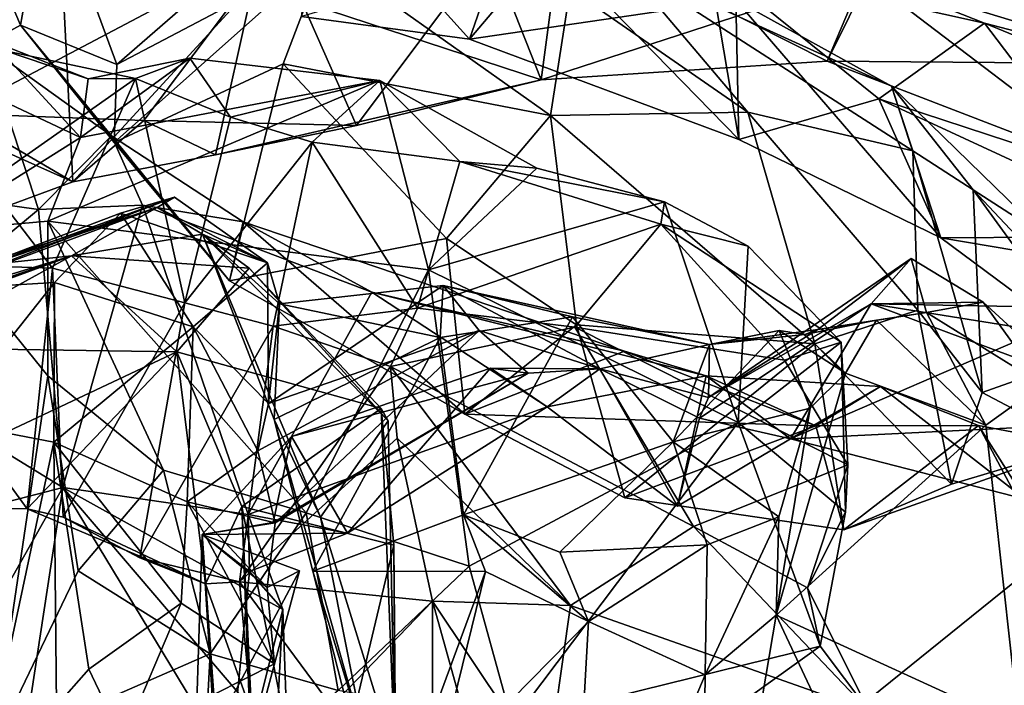
# Model space of a CAD drawing. Units: metres. Extents: x 18.8 to 32.3, y -5.2 to 8.3.
# Drawn here: x 26 to 26.7, y 7 to 7.5 of the extents above; entities that cross this region are included whole.
import ezdxf

# ---------------------------------------------------------------- set-up
doc = ezdxf.new("R2010")
doc.units = ezdxf.units.M

msp = doc.modelspace()

# ---------------------------------------------------------------- linework, layer by layer
at = {"layer": '1'}
for points in [[(25.57953, 8.03409, 7.91517), (25.5693, 6.11809, 7.93826), (27.30684, 7.51914, 7.92513)], [(26.3323, 7.44838, 6.41082), (26.20982, 7.46509, 6.32243), (26.22364, 7.56913, 6.41393)], [(26.3323, 7.44838, 6.41082), (26.22364, 7.56913, 6.41393), (26.36504, 7.54286, 6.49579)], [(26.00511, 7.45862, 5.90571), (25.9669, 7.54899, 6.08704), (26.02461, 7.56756, 6.15148)], [(26.00511, 7.45862, 5.90571), (26.02461, 7.56756, 6.15148), (26.07533, 7.4299, 6.10686)], [(26.07533, 7.4299, 6.10686), (26.02461, 7.56756, 6.15148), (26.1216, 7.47013, 6.22275)], [(25.97903, 7.44435, 5.84066), (25.9669, 7.54899, 6.08704), (26.00511, 7.45862, 5.90571)], [(26.3323, 7.44838, 6.41082), (26.36504, 7.54286, 6.49579), (26.52862, 7.37538, 6.44527)], [(26.52862, 7.37538, 6.44527), (26.36504, 7.54286, 6.49579), (26.50659, 7.50482, 6.53228)], [(25.89437, 7.41119, 6.37452), (26.03366, 7.5373, 6.413), (25.8914, 7.50903, 6.27108)], [(25.89437, 7.41119, 6.37452), (26.0433, 7.34454, 6.59339), (26.03366, 7.5373, 6.413)], [(26.0433, 7.34454, 6.59339), (26.17482, 7.48771, 6.58526), (26.03366, 7.5373, 6.413)], [(26.17482, 7.48771, 6.58526), (26.38449, 7.41881, 6.7219), (26.39932, 7.5302, 6.6124)], [(26.39932, 7.5302, 6.6124), (26.38449, 7.41881, 6.7219), (26.59302, 7.43236, 6.72852)], [(26.61934, 7.49505, 6.63608), (26.39932, 7.5302, 6.6124), (26.59302, 7.43236, 6.72852)], [(27.30684, 7.51914, 7.92513), (25.5693, 6.11809, 7.93826), (30.09973, 6.68413, 7.92141)], [(26.28339, 7.52139, 7.19554), (26.8168, 7.51329, 7.26811), (27.84496, 7.42764, 6.78317)], [(27.08118, 7.48459, 6.8414), (26.28339, 7.52139, 7.19554), (27.84496, 7.42764, 6.78317)], [(25.95803, 7.39424, 6.70321), (25.86902, 7.51324, 6.71894), (26.19175, 7.51766, 6.7339)], [(25.95803, 7.39424, 6.70321), (26.19175, 7.51766, 6.7339), (26.09516, 7.38914, 6.71033)], [(26.24994, 7.38557, 6.70989), (26.09516, 7.38914, 6.71033), (26.19175, 7.51766, 6.7339)], [(26.24994, 7.38557, 6.70989), (26.19175, 7.51766, 6.7339), (26.34669, 7.515, 6.7443)], [(26.39094, 7.51777, 6.31997), (26.20982, 7.46509, 6.32243), (26.3323, 7.44838, 6.41082)], [(26.38449, 7.41881, 6.7219), (26.24994, 7.38557, 6.70989), (26.34669, 7.515, 6.7443)], [(26.39094, 7.51777, 6.31997), (26.3323, 7.44838, 6.41082), (26.5264, 7.47717, 6.3551)], [(26.38449, 7.41881, 6.7219), (26.34669, 7.515, 6.7443), (26.62494, 7.49722, 6.76226)], [(26.07343, 7.3732, 5.94612), (26.07533, 7.4299, 6.10686), (26.2268, 7.50955, 6.02759)], [(26.07343, 7.3732, 5.94612), (26.2268, 7.50955, 6.02759), (26.19651, 7.43061, 5.91461)], [(26.07533, 7.4299, 6.10686), (26.1216, 7.47013, 6.22275), (26.2268, 7.50955, 6.02759)], [(26.19651, 7.43061, 5.91461), (26.2268, 7.50955, 6.02759), (26.39124, 7.39295, 5.89399)], [(26.2268, 7.50955, 6.02759), (26.40571, 7.48522, 6.03876), (26.39124, 7.39295, 5.89399)], [(26.53514, 7.39532, 5.99226), (26.40571, 7.48522, 6.03876), (26.44328, 7.50379, 6.13739)], [(26.44328, 7.50379, 6.13739), (26.5264, 7.47717, 6.3551), (26.63985, 7.41425, 6.31907)], [(26.53514, 7.39532, 5.99226), (26.44328, 7.50379, 6.13739), (26.65541, 7.36704, 6.14673)], [(26.65541, 7.36704, 6.14673), (26.44328, 7.50379, 6.13739), (26.63985, 7.41425, 6.31907)], [(26.52862, 7.37538, 6.44527), (26.50659, 7.50482, 6.53228), (26.63056, 7.40505, 6.50281)], [(26.50659, 7.50482, 6.53228), (26.61934, 7.49505, 6.63608), (26.70743, 7.46021, 6.54522)], [(26.63056, 7.40505, 6.50281), (26.50659, 7.50482, 6.53228), (26.70743, 7.46021, 6.54522)], [(26.38449, 7.41881, 6.7219), (26.62494, 7.49722, 6.76226), (26.59302, 7.43236, 6.72852)], [(26.59302, 7.43236, 6.72852), (26.62494, 7.49722, 6.76226), (27.17218, 7.42779, 6.76438)], [(26.62494, 7.49722, 6.76226), (27.42231, 7.44419, 6.7747), (27.17218, 7.42779, 6.76438)], [(27.42231, 7.44419, 6.7747), (26.62494, 7.49722, 6.76226), (27.08118, 7.48459, 6.8414)], [(26.61934, 7.49505, 6.63608), (26.59302, 7.43236, 6.72852), (26.81288, 7.34764, 6.72431)], [(26.70743, 7.46021, 6.54522), (26.61934, 7.49505, 6.63608), (26.89308, 7.41178, 6.59382)], [(26.61934, 7.49505, 6.63608), (26.81288, 7.34764, 6.72431), (26.89308, 7.41178, 6.59382)], [(26.17482, 7.48771, 6.58526), (26.0433, 7.34454, 6.59339), (26.14736, 7.36427, 6.63989)], [(26.17482, 7.48771, 6.58526), (26.14736, 7.36427, 6.63989), (26.38449, 7.41881, 6.7219)], [(26.39124, 7.39295, 5.89399), (26.40571, 7.48522, 6.03876), (26.53514, 7.39532, 5.99226)], [(26.5264, 7.47717, 6.3551), (26.3323, 7.44838, 6.41082), (26.52862, 7.37538, 6.44527)], [(26.5264, 7.47717, 6.3551), (26.52862, 7.37538, 6.44527), (26.67581, 7.30383, 6.41096)], [(26.5264, 7.47717, 6.3551), (26.67581, 7.30383, 6.41096), (26.63985, 7.41425, 6.31907)], [(25.97903, 7.44435, 5.84066), (26.00511, 7.45862, 5.90571), (26.07146, 7.37801, 5.72572)], [(26.00511, 7.45862, 5.90571), (26.15754, 7.27245, 5.82102), (26.07146, 7.37801, 5.72572)], [(26.00511, 7.45862, 5.90571), (26.07533, 7.4299, 6.10686), (26.07343, 7.3732, 5.94612)], [(26.15754, 7.27245, 5.82102), (26.00511, 7.45862, 5.90571), (26.07343, 7.3732, 5.94612)], [(26.63056, 7.40505, 6.50281), (26.70743, 7.46021, 6.54522), (26.7889, 7.35314, 6.5001)], [(26.70743, 7.46021, 6.54522), (26.89308, 7.41178, 6.59382), (26.97462, 7.35031, 6.47475)], [(26.7889, 7.35314, 6.5001), (26.70743, 7.46021, 6.54522), (26.97462, 7.35031, 6.47475)], [(25.98379, 7.44731, 3.62992), (26.04894, 7.37679, 3.66855), (25.90803, 7.44307, 3.59135)], [(25.98379, 7.44731, 3.62992), (25.9942, 7.43996, 3.795), (26.05454, 7.41954, 3.68138)], [(26.04894, 7.37679, 3.66855), (25.98379, 7.44731, 3.62992), (26.05454, 7.41954, 3.68138)], [(25.89534, 7.34174, 5.81633), (25.97903, 7.44435, 5.84066), (26.01838, 7.32441, 5.68716)], [(26.04894, 7.37679, 3.66855), (25.9398, 7.30841, 3.60696), (25.90803, 7.44307, 3.59135)], [(26.01838, 7.32441, 5.68716), (25.97903, 7.44435, 5.84066), (26.07146, 7.37801, 5.72572)], [(25.9942, 7.43996, 3.795), (25.98055, 7.34388, 4.02356), (26.08906, 7.41973, 3.86085)], [(26.05454, 7.41954, 3.68138), (25.9942, 7.43996, 3.795), (26.08906, 7.41973, 3.86085)], [(26.26707, 7.41838, 3.70174), (26.04894, 7.37679, 3.66855), (26.12859, 7.43469, 3.70587)], [(26.05454, 7.41954, 3.68138), (26.12859, 7.43469, 3.70587), (26.04894, 7.37679, 3.66855)], [(26.05454, 7.41954, 3.68138), (26.08906, 7.41973, 3.86085), (26.12859, 7.43469, 3.70587)], [(26.12859, 7.43469, 3.70587), (26.08906, 7.41973, 3.86085), (26.15808, 7.3917, 3.8573)], [(26.12859, 7.43469, 3.70587), (26.15808, 7.3917, 3.8573), (26.26707, 7.41838, 3.70174)], [(26.81288, 7.34764, 6.72431), (26.59302, 7.43236, 6.72852), (27.17218, 7.42779, 6.76438)], [(26.07343, 7.3732, 5.94612), (26.19651, 7.43061, 5.91461), (26.15754, 7.27245, 5.82102)], [(26.15754, 7.27245, 5.82102), (26.19651, 7.43061, 5.91461), (26.31565, 7.30322, 5.79882)], [(26.31565, 7.30322, 5.79882), (26.19651, 7.43061, 5.91461), (26.39124, 7.39295, 5.89399)], [(25.98055, 7.34388, 4.02356), (26.02848, 7.28174, 4.12213), (26.08906, 7.41973, 3.86085)], [(26.04894, 7.37679, 3.66855), (26.26707, 7.41838, 3.70174), (26.02508, 7.31591, 3.69575)], [(26.02508, 7.31591, 3.69575), (26.26707, 7.41838, 3.70174), (26.30236, 7.28045, 3.81328)], [(26.08906, 7.41973, 3.86085), (26.02848, 7.28174, 4.12213), (26.12488, 7.25648, 4.08607)], [(26.08906, 7.41973, 3.86085), (26.12488, 7.25648, 4.08607), (26.15808, 7.3917, 3.8573)], [(26.38449, 7.41881, 6.7219), (26.14736, 7.36427, 6.63989), (26.24994, 7.38557, 6.70989)], [(26.26707, 7.41838, 3.70174), (26.15808, 7.3917, 3.8573), (26.2177, 7.37356, 3.87328)], [(26.26707, 7.41838, 3.70174), (26.2177, 7.37356, 3.87328), (26.32532, 7.35945, 3.96404)], [(26.26707, 7.41838, 3.70174), (26.32532, 7.35945, 3.96404), (26.38148, 7.35443, 3.87719)], [(26.26707, 7.41838, 3.70174), (26.38148, 7.35443, 3.87719), (26.30236, 7.28045, 3.81328)], [(25.89437, 7.41119, 6.37452), (25.95176, 7.31092, 6.48721), (26.0433, 7.34454, 6.59339)], [(26.65541, 7.36704, 6.14673), (26.63985, 7.41425, 6.31907), (26.69922, 7.33865, 6.22379)], [(26.63985, 7.41425, 6.31907), (26.67581, 7.30383, 6.41096), (26.75262, 7.30423, 6.26009)], [(26.69922, 7.33865, 6.22379), (26.63985, 7.41425, 6.31907), (26.75262, 7.30423, 6.26009)], [(26.67581, 7.30383, 6.41096), (26.52862, 7.37538, 6.44527), (26.63056, 7.40505, 6.50281)], [(26.67581, 7.30383, 6.41096), (26.63056, 7.40505, 6.50281), (26.949, 7.25757, 6.384)], [(26.63056, 7.40505, 6.50281), (26.7889, 7.35314, 6.5001), (26.949, 7.25757, 6.384)], [(25.95176, 7.31092, 6.48721), (25.95803, 7.39424, 6.70321), (26.0433, 7.34454, 6.59339)], [(26.0433, 7.34454, 6.59339), (25.95803, 7.39424, 6.70321), (26.09516, 7.38914, 6.71033)], [(26.0433, 7.34454, 6.59339), (26.09516, 7.38914, 6.71033), (26.14736, 7.36427, 6.63989)], [(26.09516, 7.38914, 6.71033), (26.24994, 7.38557, 6.70989), (26.14736, 7.36427, 6.63989)], [(26.15808, 7.3917, 3.8573), (26.12488, 7.25648, 4.08607), (26.2177, 7.37356, 3.87328)], [(26.39124, 7.39295, 5.89399), (26.41037, 7.2403, 5.78643), (26.31565, 7.30322, 5.79882)], [(26.58385, 7.22645, 5.89472), (26.39124, 7.39295, 5.89399), (26.53514, 7.39532, 5.99226)], [(26.41037, 7.2403, 5.78643), (26.39124, 7.39295, 5.89399), (26.58385, 7.22645, 5.89472)], [(26.58385, 7.22645, 5.89472), (26.53514, 7.39532, 5.99226), (26.65903, 7.25116, 6.00361)], [(26.53514, 7.39532, 5.99226), (26.65541, 7.36704, 6.14673), (26.65903, 7.25116, 6.00361)], [(26.04894, 7.37679, 3.66855), (26.02508, 7.31591, 3.69575), (25.9398, 7.30841, 3.60696)], [(26.09417, 7.32752, 5.64343), (26.01838, 7.32441, 5.68716), (26.07146, 7.37801, 5.72572)], [(26.16738, 7.3155, 5.67873), (26.07146, 7.37801, 5.72572), (26.15754, 7.27245, 5.82102)], [(26.09417, 7.32752, 5.64343), (26.07146, 7.37801, 5.72572), (26.16738, 7.3155, 5.67873)], [(26.2177, 7.37356, 3.87328), (26.12488, 7.25648, 4.08607), (26.18921, 7.23936, 4.10859)], [(26.2177, 7.37356, 3.87328), (26.18921, 7.23936, 4.10859), (26.2945, 7.25245, 4.1438)], [(26.32532, 7.35945, 3.96404), (26.2177, 7.37356, 3.87328), (26.2945, 7.25245, 4.1438)], [(26.70593, 7.19108, 6.09896), (26.65541, 7.36704, 6.14673), (26.69922, 7.33865, 6.22379)], [(26.70593, 7.19108, 6.09896), (26.65903, 7.25116, 6.00361), (26.65541, 7.36704, 6.14673)], [(26.32532, 7.35945, 3.96404), (26.2945, 7.25245, 4.1438), (26.47162, 7.31384, 4.02208)], [(26.4744, 7.33005, 3.90952), (26.30236, 7.28045, 3.81328), (26.38148, 7.35443, 3.87719)], [(26.38148, 7.35443, 3.87719), (26.32532, 7.35945, 3.96404), (26.4744, 7.33005, 3.90952)], [(26.4744, 7.33005, 3.90952), (26.32532, 7.35945, 3.96404), (26.47162, 7.31384, 4.02208)], [(25.98055, 7.34388, 4.02356), (25.8787, 7.28661, 4.02159), (26.02848, 7.28174, 4.12213)], [(25.88543, 7.21431, 5.76774), (25.89534, 7.34174, 5.81633), (26.01838, 7.32441, 5.68716)], [(26.11728, 7.33344, 4.98154), (25.93049, 7.26165, 4.88749), (25.92899, 7.26507, 5.01045)], [(25.92899, 7.26507, 5.01045), (26.07802, 7.32163, 5.05518), (26.11728, 7.33344, 4.98154)], [(26.10482, 7.32578, 4.79959), (25.93049, 7.26165, 4.88749), (26.11728, 7.33344, 4.98154)], [(26.11728, 7.33344, 4.98154), (26.07802, 7.32163, 5.05518), (26.18523, 7.28547, 4.99677)], [(26.10482, 7.32578, 4.79959), (26.11728, 7.33344, 4.98154), (26.18523, 7.28547, 4.99677)], [(26.70593, 7.19108, 6.09896), (26.69922, 7.33865, 6.22379), (26.78589, 7.21961, 6.09398)], [(26.82586, 7.20415, 6.13969), (26.69922, 7.33865, 6.22379), (26.75262, 7.30423, 6.26009)], [(26.78589, 7.21961, 6.09398), (26.69922, 7.33865, 6.22379), (26.82586, 7.20415, 6.13969)], [(25.88543, 7.21431, 5.76774), (26.01838, 7.32441, 5.68716), (26.03615, 7.12197, 5.6215)], [(25.94142, 7.27314, 4.81077), (25.93049, 7.26165, 4.88749), (26.10482, 7.32578, 4.79959)], [(25.98276, 7.28433, 4.76874), (25.94142, 7.27314, 4.81077), (26.10482, 7.32578, 4.79959)], [(26.04228, 7.29075, 4.57958), (25.98276, 7.28433, 4.76874), (26.10482, 7.32578, 4.79959)], [(26.03615, 7.12197, 5.6215), (26.01838, 7.32441, 5.68716), (26.09417, 7.32752, 5.64343)], [(26.03615, 7.12197, 5.6215), (26.09417, 7.32752, 5.64343), (26.17108, 7.10235, 5.53195)], [(26.04228, 7.29075, 4.57958), (26.10482, 7.32578, 4.79959), (26.13785, 7.30653, 4.77698)], [(26.17108, 7.10235, 5.53195), (26.09417, 7.32752, 5.64343), (26.26115, 7.26423, 5.56585)], [(26.09417, 7.32752, 5.64343), (26.16738, 7.3155, 5.67873), (26.26115, 7.26423, 5.56585)], [(26.10482, 7.32578, 4.79959), (26.18523, 7.28547, 4.99677), (26.13785, 7.30653, 4.77698)], [(26.4744, 7.33005, 3.90952), (26.52819, 7.16928, 3.94087), (26.30236, 7.28045, 3.81328)], [(26.4744, 7.33005, 3.90952), (26.47162, 7.31384, 4.02208), (26.53527, 7.29766, 3.94758)], [(26.53527, 7.29766, 3.94758), (26.52819, 7.16928, 3.94087), (26.4744, 7.33005, 3.90952)], [(25.92899, 7.26507, 5.01045), (26.03003, 7.27124, 5.1159), (26.07802, 7.32163, 5.05518)], [(26.13091, 7.23895, 5.13435), (26.07802, 7.32163, 5.05518), (26.03003, 7.27124, 5.1159)], [(26.07802, 7.32163, 5.05518), (26.13091, 7.23895, 5.13435), (26.18523, 7.28547, 4.99677)], [(25.9398, 7.30841, 3.60696), (26.02508, 7.31591, 3.69575), (26.02516, 7.20321, 3.77011)], [(26.10938, 7.13457, 3.78779), (26.02516, 7.20321, 3.77011), (26.02508, 7.31591, 3.69575)], [(26.10938, 7.13457, 3.78779), (26.02508, 7.31591, 3.69575), (26.21324, 7.10359, 3.81798)], [(26.21324, 7.10359, 3.81798), (26.02508, 7.31591, 3.69575), (26.30236, 7.28045, 3.81328)], [(26.16738, 7.3155, 5.67873), (26.15754, 7.27245, 5.82102), (26.32903, 7.17546, 5.74924)], [(26.26115, 7.26423, 5.56585), (26.16738, 7.3155, 5.67873), (26.44529, 7.22112, 5.60785)], [(26.44529, 7.22112, 5.60785), (26.16738, 7.3155, 5.67873), (26.32903, 7.17546, 5.74924)], [(26.2945, 7.25245, 4.1438), (26.40903, 7.23878, 4.13087), (26.47162, 7.31384, 4.02208)], [(26.47162, 7.31384, 4.02208), (26.40903, 7.23878, 4.13087), (26.56176, 7.21474, 4.09682)], [(26.60322, 7.22785, 4.00235), (26.47162, 7.31384, 4.02208), (26.56176, 7.21474, 4.09682)], [(26.53527, 7.29766, 3.94758), (26.47162, 7.31384, 4.02208), (26.60322, 7.22785, 4.00235)], [(25.98467, 6.93146, 3.91145), (25.9398, 7.30841, 3.60696), (26.02516, 7.20321, 3.77011)], [(26.17186, 7.2817, 4.66628), (26.04228, 7.29075, 4.57958), (26.13785, 7.30653, 4.77698)], [(26.18994, 7.17156, 4.86603), (26.13785, 7.30653, 4.77698), (26.19383, 7.25564, 4.9243)], [(26.13785, 7.30653, 4.77698), (26.18523, 7.28547, 4.99677), (26.19383, 7.25564, 4.9243)], [(26.17186, 7.2817, 4.66628), (26.13785, 7.30653, 4.77698), (26.273, 7.17042, 4.72761)], [(26.13785, 7.30653, 4.77698), (26.18994, 7.17156, 4.86603), (26.22375, 7.1004, 4.82426)], [(26.273, 7.17042, 4.72761), (26.13785, 7.30653, 4.77698), (26.22375, 7.1004, 4.82426)], [(26.32903, 7.17546, 5.74924), (26.15754, 7.27245, 5.82102), (26.31565, 7.30322, 5.79882)], [(26.41037, 7.2403, 5.78643), (26.32903, 7.17546, 5.74924), (26.31565, 7.30322, 5.79882)], [(26.75262, 7.30423, 6.26009), (26.67581, 7.30383, 6.41096), (26.81334, 7.20155, 6.30335)], [(26.81334, 7.20155, 6.30335), (26.67581, 7.30383, 6.41096), (26.949, 7.25757, 6.384)], [(26.52819, 7.16928, 3.94087), (26.53527, 7.29766, 3.94758), (26.60322, 7.22785, 4.00235)], [(25.90302, 7.23939, 4.57824), (25.96189, 7.26319, 4.65888), (26.04228, 7.29075, 4.57958)], [(25.94359, 7.26054, 4.58135), (25.90302, 7.23939, 4.57824), (26.04228, 7.29075, 4.57958)], [(25.92055, 7.2236, 4.40649), (25.94359, 7.26054, 4.58135), (26.04228, 7.29075, 4.57958)], [(25.92055, 7.2236, 4.40649), (26.04228, 7.29075, 4.57958), (26.11898, 7.22065, 4.49581)], [(26.04228, 7.29075, 4.57958), (25.96189, 7.26319, 4.65888), (25.98276, 7.28433, 4.76874)], [(26.11898, 7.22065, 4.49581), (26.04228, 7.29075, 4.57958), (26.17186, 7.2817, 4.66628)], [(26.50639, 7.18758, 5.17662), (26.62487, 7.25569, 5.25757), (26.65419, 7.28872, 5.15932)], [(26.65419, 7.28872, 5.15932), (26.58605, 7.23691, 5.07455), (26.50639, 7.18758, 5.17662)], [(26.66538, 7.24933, 5.04948), (26.58605, 7.23691, 5.07455), (26.65419, 7.28872, 5.15932)], [(26.65419, 7.28872, 5.15932), (26.62487, 7.25569, 5.25757), (26.70661, 7.25701, 5.16083)], [(26.65419, 7.28872, 5.15932), (26.70661, 7.25701, 5.16083), (26.66538, 7.24933, 5.04948)], [(25.8787, 7.28661, 4.02159), (25.88178, 7.10901, 4.22336), (26.01015, 7.10629, 4.28179)], [(25.8787, 7.28661, 4.02159), (26.01015, 7.10629, 4.28179), (26.02848, 7.28174, 4.12213)], [(26.02848, 7.28174, 4.12213), (26.01015, 7.10629, 4.28179), (26.03632, 7.10032, 4.27466)], [(26.02848, 7.28174, 4.12213), (26.03632, 7.10032, 4.27466), (26.12488, 7.25648, 4.08607)], [(26.11898, 7.22065, 4.49581), (26.17186, 7.2817, 4.66628), (26.26804, 7.17953, 4.65885)], [(26.13091, 7.23895, 5.13435), (26.18579, 7.18322, 5.05675), (26.18523, 7.28547, 4.99677)], [(26.17186, 7.2817, 4.66628), (26.273, 7.17042, 4.72761), (26.26804, 7.17953, 4.65885)], [(26.18523, 7.28547, 4.99677), (26.18579, 7.18322, 5.05675), (26.19383, 7.25564, 4.9243)], [(26.21324, 7.10359, 3.81798), (26.30236, 7.28045, 3.81328), (26.33199, 7.06454, 3.8803)], [(26.52819, 7.16928, 3.94087), (26.33199, 7.06454, 3.8803), (26.30236, 7.28045, 3.81328)], [(25.92899, 7.26507, 5.01045), (25.94986, 7.1703, 5.08931), (26.03003, 7.27124, 5.1159)], [(26.03003, 7.27124, 5.1159), (25.94986, 7.1703, 5.08931), (26.02949, 7.15503, 5.14369)], [(26.03003, 7.27124, 5.1159), (26.02949, 7.15503, 5.14369), (26.13091, 7.23895, 5.13435)], [(26.19383, 7.25564, 4.9243), (26.18579, 7.18322, 5.05675), (26.31322, 7.26904, 4.98993)], [(26.31322, 7.26904, 4.98993), (26.18579, 7.18322, 5.05675), (26.33938, 7.2362, 5.15541)], [(26.19383, 7.25564, 4.9243), (26.31322, 7.26904, 4.98993), (26.31097, 7.23122, 4.92994)], [(26.31097, 7.23122, 4.92994), (26.31322, 7.26904, 4.98993), (26.4073, 7.24632, 4.98785)], [(26.31322, 7.26904, 4.98993), (26.33938, 7.2362, 5.15541), (26.42725, 7.20828, 5.27911)], [(26.31322, 7.26904, 4.98993), (26.42725, 7.20828, 5.27911), (26.50727, 7.22597, 5.02481)], [(26.31322, 7.26904, 4.98993), (26.50727, 7.22597, 5.02481), (26.4073, 7.24632, 4.98785)], [(26.17108, 7.10235, 5.53195), (26.26115, 7.26423, 5.56585), (26.38885, 7.18074, 5.51818)], [(26.26115, 7.26423, 5.56585), (26.44529, 7.22112, 5.60785), (26.50468, 7.20338, 5.55511)], [(26.38885, 7.18074, 5.51818), (26.26115, 7.26423, 5.56585), (26.50468, 7.20338, 5.55511)], [(26.12488, 7.25648, 4.08607), (26.03632, 7.10032, 4.27466), (26.09215, 7.07081, 4.28421)], [(26.12488, 7.25648, 4.08607), (26.09215, 7.07081, 4.28421), (26.18921, 7.23936, 4.10859)], [(26.18994, 7.17156, 4.86603), (26.19383, 7.25564, 4.9243), (26.31097, 7.23122, 4.92994)], [(26.49984, 7.17252, 5.2498), (26.56624, 7.15748, 5.54025), (26.62487, 7.25569, 5.25757)], [(26.50639, 7.18758, 5.17662), (26.49984, 7.17252, 5.2498), (26.62487, 7.25569, 5.25757)], [(26.62487, 7.25569, 5.25757), (26.56624, 7.15748, 5.54025), (26.74806, 7.23592, 5.42877)], [(26.76477, 7.20349, 5.19512), (26.70661, 7.25701, 5.16083), (26.62487, 7.25569, 5.25757)], [(26.62487, 7.25569, 5.25757), (26.74806, 7.23592, 5.42877), (26.7557, 7.25332, 5.33605)], [(26.76477, 7.20349, 5.19512), (26.62487, 7.25569, 5.25757), (26.7557, 7.25332, 5.33605)], [(26.74983, 7.19685, 5.07499), (26.66538, 7.24933, 5.04948), (26.70661, 7.25701, 5.16083)], [(26.74983, 7.19685, 5.07499), (26.70661, 7.25701, 5.16083), (26.76477, 7.20349, 5.19512)], [(26.18921, 7.23936, 4.10859), (26.27488, 7.21017, 4.19321), (26.2945, 7.25245, 4.1438)], [(26.27488, 7.21017, 4.19321), (26.40903, 7.23878, 4.13087), (26.2945, 7.25245, 4.1438)], [(26.32801, 7.10197, 4.94584), (26.31097, 7.23122, 4.92994), (26.4073, 7.24632, 4.98785)], [(26.4073, 7.24632, 4.98785), (26.4806, 7.15521, 4.92547), (26.32801, 7.10197, 4.94584)], [(26.50727, 7.22597, 5.02481), (26.4806, 7.15521, 4.92547), (26.4073, 7.24632, 4.98785)], [(26.58385, 7.22645, 5.89472), (26.65903, 7.25116, 6.00361), (26.68347, 7.12435, 5.98136)], [(26.66538, 7.24933, 5.04948), (26.62891, 7.24387, 5.00735), (26.58605, 7.23691, 5.07455)], [(26.70853, 7.16725, 4.98517), (26.62891, 7.24387, 5.00735), (26.66538, 7.24933, 5.04948)], [(26.70593, 7.19108, 6.09896), (26.68347, 7.12435, 5.98136), (26.65903, 7.25116, 6.00361)], [(26.70853, 7.16725, 4.98517), (26.66538, 7.24933, 5.04948), (26.74983, 7.19685, 5.07499)], [(26.13091, 7.23895, 5.13435), (26.02949, 7.15503, 5.14369), (26.12651, 7.1116, 5.15952)], [(26.09215, 7.07081, 4.28421), (26.1648, 7.05326, 4.32798), (26.18921, 7.23936, 4.10859)], [(26.13091, 7.23895, 5.13435), (26.12651, 7.1116, 5.15952), (26.17814, 7.14852, 5.10717)], [(26.17814, 7.14852, 5.10717), (26.18579, 7.18322, 5.05675), (26.13091, 7.23895, 5.13435)], [(26.18921, 7.23936, 4.10859), (26.1648, 7.05326, 4.32798), (26.27488, 7.21017, 4.19321)], [(26.27488, 7.21017, 4.19321), (26.49545, 7.09342, 4.17048), (26.40903, 7.23878, 4.13087)], [(26.32903, 7.17546, 5.74924), (26.41037, 7.2403, 5.78643), (26.44551, 7.11434, 5.77049)], [(26.40903, 7.23878, 4.13087), (26.608, 7.13844, 4.13978), (26.56176, 7.21474, 4.09682)], [(26.608, 7.13844, 4.13978), (26.40903, 7.23878, 4.13087), (26.49545, 7.09342, 4.17048)], [(26.44551, 7.11434, 5.77049), (26.41037, 7.2403, 5.78643), (26.58385, 7.22645, 5.89472)], [(26.60632, 7.2052, 4.96786), (26.57668, 7.23333, 4.99574), (26.62891, 7.24387, 5.00735)], [(26.58605, 7.23691, 5.07455), (26.62891, 7.24387, 5.00735), (26.57668, 7.23333, 4.99574)], [(26.60632, 7.2052, 4.96786), (26.62891, 7.24387, 5.00735), (26.70853, 7.16725, 4.98517)], [(26.17814, 7.14852, 5.10717), (26.19075, 7.09628, 5.22179), (26.33938, 7.2362, 5.15541)], [(26.18579, 7.18322, 5.05675), (26.17814, 7.14852, 5.10717), (26.33938, 7.2362, 5.15541)], [(26.21817, 7.06102, 4.90785), (26.18994, 7.17156, 4.86603), (26.31097, 7.23122, 4.92994)], [(26.33938, 7.2362, 5.15541), (26.19075, 7.09628, 5.22179), (26.37512, 7.20509, 5.33205)], [(26.21817, 7.06102, 4.90785), (26.31097, 7.23122, 4.92994), (26.32801, 7.10197, 4.94584)], [(26.33938, 7.2362, 5.15541), (26.37512, 7.20509, 5.33205), (26.42725, 7.20828, 5.27911)], [(26.4806, 7.15521, 4.92547), (26.55806, 7.2363, 4.96501), (26.58048, 7.17969, 4.90318)], [(26.4806, 7.15521, 4.92547), (26.50727, 7.22597, 5.02481), (26.55806, 7.2363, 4.96501)], [(26.58605, 7.23691, 5.07455), (26.50727, 7.22597, 5.02481), (26.50639, 7.18758, 5.17662)], [(26.57668, 7.23333, 4.99574), (26.50727, 7.22597, 5.02481), (26.58605, 7.23691, 5.07455)], [(26.50727, 7.22597, 5.02481), (26.57668, 7.23333, 4.99574), (26.55806, 7.2363, 4.96501)], [(26.55806, 7.2363, 4.96501), (26.57668, 7.23333, 4.99574), (26.60632, 7.2052, 4.96786)], [(26.58048, 7.17969, 4.90318), (26.55806, 7.2363, 4.96501), (26.60632, 7.2052, 4.96786)], [(26.74806, 7.23592, 5.42877), (26.56624, 7.15748, 5.54025), (26.78743, 7.16824, 5.57097)], [(26.50727, 7.22597, 5.02481), (26.42725, 7.20828, 5.27911), (26.50639, 7.18758, 5.17662)], [(26.44551, 7.11434, 5.77049), (26.58385, 7.22645, 5.89472), (26.60515, 7.09103, 5.87897)], [(26.52819, 7.16928, 3.94087), (26.60322, 7.22785, 4.00235), (26.60638, 7.10392, 4.05558)], [(26.56176, 7.21474, 4.09682), (26.608, 7.13844, 4.13978), (26.60322, 7.22785, 4.00235)], [(26.60515, 7.09103, 5.87897), (26.58385, 7.22645, 5.89472), (26.68347, 7.12435, 5.98136)], [(26.608, 7.13844, 4.13978), (26.60638, 7.10392, 4.05558), (26.60322, 7.22785, 4.00235)], [(25.88178, 7.10901, 4.22336), (25.92055, 7.2236, 4.40649), (26.11898, 7.22065, 4.49581)], [(25.88178, 7.10901, 4.22336), (26.11898, 7.22065, 4.49581), (26.01015, 7.10629, 4.28179)], [(26.01015, 7.10629, 4.28179), (26.11898, 7.22065, 4.49581), (26.14001, 7.05188, 4.35499)], [(26.14001, 7.05188, 4.35499), (26.11898, 7.22065, 4.49581), (26.16638, 7.10803, 4.53914)], [(26.16638, 7.10803, 4.53914), (26.11898, 7.22065, 4.49581), (26.26804, 7.17953, 4.65885)], [(26.44529, 7.22112, 5.60785), (26.32903, 7.17546, 5.74924), (26.58455, 7.16696, 5.68937)], [(26.50468, 7.20338, 5.55511), (26.44529, 7.22112, 5.60785), (26.58455, 7.16696, 5.68937)], [(26.7785, 7.15284, 5.94472), (26.70593, 7.19108, 6.09896), (26.78589, 7.21961, 6.09398)], [(25.8962, 7.08568, 5.70725), (25.88543, 7.21431, 5.76774), (26.03615, 7.12197, 5.6215)], [(26.27488, 7.21017, 4.19321), (26.1648, 7.05326, 4.32798), (26.27952, 7.15778, 4.24846)], [(26.40601, 7.03609, 4.24742), (26.27488, 7.21017, 4.19321), (26.27952, 7.15778, 4.24846)], [(26.49545, 7.09342, 4.17048), (26.27488, 7.21017, 4.19321), (26.40601, 7.03609, 4.24742)], [(25.98467, 6.93146, 3.91145), (26.02516, 7.20321, 3.77011), (26.0473, 7.06119, 3.81853)], [(26.02516, 7.20321, 3.77011), (26.10938, 7.13457, 3.78779), (26.0473, 7.06119, 3.81853)], [(26.19075, 7.09628, 5.22179), (26.18917, 7.09645, 5.27383), (26.37512, 7.20509, 5.33205)], [(26.18917, 7.09645, 5.27383), (26.20263, 7.15908, 5.31831), (26.37512, 7.20509, 5.33205)], [(26.20263, 7.15908, 5.31831), (26.24342, 7.08857, 5.51052), (26.34762, 7.20878, 5.40154)], [(26.20263, 7.15908, 5.31831), (26.34762, 7.20878, 5.40154), (26.37512, 7.20509, 5.33205)], [(26.24342, 7.08857, 5.51052), (26.38885, 7.18074, 5.51818), (26.34762, 7.20878, 5.40154)], [(26.37512, 7.20509, 5.33205), (26.34762, 7.20878, 5.40154), (26.42725, 7.20828, 5.27911)], [(26.34762, 7.20878, 5.40154), (26.38885, 7.18074, 5.51818), (26.42725, 7.20828, 5.27911)], [(26.42725, 7.20828, 5.27911), (26.38885, 7.18074, 5.51818), (26.48392, 7.10826, 5.50242)], [(26.38885, 7.18074, 5.51818), (26.50468, 7.20338, 5.55511), (26.48392, 7.10826, 5.50242)], [(26.42725, 7.20828, 5.27911), (26.48392, 7.10826, 5.50242), (26.49984, 7.17252, 5.2498)], [(26.42725, 7.20828, 5.27911), (26.49984, 7.17252, 5.2498), (26.50639, 7.18758, 5.17662)], [(26.48392, 7.10826, 5.50242), (26.50468, 7.20338, 5.55511), (26.56624, 7.15748, 5.54025)], [(26.50468, 7.20338, 5.55511), (26.58455, 7.16696, 5.68937), (26.63175, 7.19548, 5.63602)], [(26.56624, 7.15748, 5.54025), (26.50468, 7.20338, 5.55511), (26.63175, 7.19548, 5.63602)], [(26.55581, 7.0289, 4.90392), (26.58048, 7.17969, 4.90318), (26.60632, 7.2052, 4.96786)], [(26.55581, 7.0289, 4.90392), (26.60632, 7.2052, 4.96786), (26.70853, 7.16725, 4.98517)], [(26.56624, 7.15748, 5.54025), (26.63175, 7.19548, 5.63602), (26.73721, 7.11343, 5.65313)], [(26.63175, 7.19548, 5.63602), (26.58455, 7.16696, 5.68937), (26.70308, 7.16714, 5.75341)], [(26.63175, 7.19548, 5.63602), (26.70308, 7.16714, 5.75341), (26.73721, 7.11343, 5.65313)], [(26.70853, 7.16725, 4.98517), (26.74983, 7.19685, 5.07499), (26.73275, 6.94779, 5.05711)], [(26.68347, 7.12435, 5.98136), (26.70593, 7.19108, 6.09896), (26.7785, 7.15284, 5.94472)], [(26.16638, 7.10803, 4.53914), (26.26804, 7.17953, 4.65885), (26.27726, 7.07986, 4.66923)], [(26.24342, 7.08857, 5.51052), (26.17108, 7.10235, 5.53195), (26.38885, 7.18074, 5.51818)], [(26.26804, 7.17953, 4.65885), (26.273, 7.17042, 4.72761), (26.27806, 6.92421, 4.73898)], [(26.26804, 7.17953, 4.65885), (26.27806, 6.92421, 4.73898), (26.27726, 7.07986, 4.66923)], [(26.32903, 7.17546, 5.74924), (26.44551, 7.11434, 5.77049), (26.58455, 7.16696, 5.68937)], [(26.58048, 7.17969, 4.90318), (26.55759, 7.10067, 4.88039), (26.4806, 7.15521, 4.92547)], [(26.55759, 7.10067, 4.88039), (26.58048, 7.17969, 4.90318), (26.55581, 7.0289, 4.90392)], [(25.94986, 7.1703, 5.08931), (25.98401, 6.94266, 5.09688), (26.02949, 7.15503, 5.14369)], [(26.2567, 6.93436, 4.84541), (26.22375, 7.1004, 4.82426), (26.18994, 7.17156, 4.86603)], [(26.2567, 6.93436, 4.84541), (26.18994, 7.17156, 4.86603), (26.21817, 7.06102, 4.90785)], [(26.27806, 6.92421, 4.73898), (26.273, 7.17042, 4.72761), (26.22375, 7.1004, 4.82426)], [(26.36341, 6.95102, 3.95701), (26.33199, 7.06454, 3.8803), (26.52819, 7.16928, 3.94087)], [(26.52819, 7.16928, 3.94087), (26.58785, 7.00629, 4.0616), (26.36341, 6.95102, 3.95701)], [(26.58455, 7.16696, 5.68937), (26.44551, 7.11434, 5.77049), (26.60515, 7.09103, 5.87897)], [(26.49984, 7.17252, 5.2498), (26.48392, 7.10826, 5.50242), (26.56624, 7.15748, 5.54025)], [(26.58785, 7.00629, 4.0616), (26.52819, 7.16928, 3.94087), (26.60638, 7.10392, 4.05558)], [(26.55581, 7.0289, 4.90392), (26.70853, 7.16725, 4.98517), (26.73275, 6.94779, 5.05711)], [(26.78743, 7.16824, 5.57097), (26.56624, 7.15748, 5.54025), (26.73721, 7.11343, 5.65313)], [(26.70308, 7.16714, 5.75341), (26.58455, 7.16696, 5.68937), (26.60515, 7.09103, 5.87897)], [(26.70308, 7.16714, 5.75341), (26.60515, 7.09103, 5.87897), (26.7785, 7.15284, 5.94472)], [(26.70308, 7.16714, 5.75341), (26.7785, 7.15284, 5.94472), (26.80172, 6.98178, 5.71188)], [(26.70308, 7.16714, 5.75341), (26.80172, 6.98178, 5.71188), (26.73721, 7.11343, 5.65313)], [(26.02949, 7.15503, 5.14369), (25.98401, 6.94266, 5.09688), (26.03131, 6.96289, 5.12658)], [(26.02949, 7.15503, 5.14369), (26.03131, 6.96289, 5.12658), (26.05492, 6.98966, 5.13857)], [(26.12223, 7.03761, 5.17185), (26.02949, 7.15503, 5.14369), (26.05492, 6.98966, 5.13857)], [(26.02949, 7.15503, 5.14369), (26.12223, 7.03761, 5.17185), (26.12651, 7.1116, 5.15952)], [(26.13762, 7.08763, 5.38079), (26.20263, 7.15908, 5.31831), (26.18917, 7.09645, 5.27383)], [(26.13762, 7.08763, 5.38079), (26.24342, 7.08857, 5.51052), (26.20263, 7.15908, 5.31831)], [(26.1648, 7.05326, 4.32798), (26.30532, 7.03917, 4.35688), (26.27952, 7.15778, 4.24846)], [(26.30532, 7.03917, 4.35688), (26.40601, 7.03609, 4.24742), (26.27952, 7.15778, 4.24846)], [(26.4806, 7.15521, 4.92547), (26.39814, 7.07477, 4.87239), (26.32801, 7.10197, 4.94584)], [(26.50542, 7.08024, 4.83229), (26.39814, 7.07477, 4.87239), (26.4806, 7.15521, 4.92547)], [(26.50542, 7.08024, 4.83229), (26.4806, 7.15521, 4.92547), (26.55759, 7.10067, 4.88039)], [(26.60515, 7.09103, 5.87897), (26.68347, 7.12435, 5.98136), (26.7785, 7.15284, 5.94472)], [(26.12651, 7.1116, 5.15952), (26.19075, 7.09628, 5.22179), (26.17814, 7.14852, 5.10717)], [(26.57871, 7.04893, 4.12894), (26.608, 7.13844, 4.13978), (26.49545, 7.09342, 4.17048)], [(26.608, 7.13844, 4.13978), (26.57871, 7.04893, 4.12894), (26.60638, 7.10392, 4.05558)], [(26.14336, 7.00089, 3.79382), (26.0473, 7.06119, 3.81853), (26.10938, 7.13457, 3.78779)], [(26.14336, 7.00089, 3.79382), (26.10938, 7.13457, 3.78779), (26.21324, 7.10359, 3.81798)], [(25.8962, 7.08568, 5.70725), (26.03615, 7.12197, 5.6215), (25.91342, 6.90522, 5.68195)], [(25.91342, 6.90522, 5.68195), (26.03615, 7.12197, 5.6215), (25.99686, 6.86589, 5.62812)], [(26.1878, 6.87127, 5.55881), (25.99686, 6.86589, 5.62812), (26.03615, 7.12197, 5.6215)], [(26.20001, 6.93016, 5.57454), (26.1878, 6.87127, 5.55881), (26.03615, 7.12197, 5.6215)], [(26.19636, 7.03299, 5.52569), (26.03615, 7.12197, 5.6215), (26.17108, 7.10235, 5.53195)], [(26.03615, 7.12197, 5.6215), (26.19636, 7.03299, 5.52569), (26.20001, 6.93016, 5.57454)], [(26.12223, 7.03761, 5.17185), (26.19021, 6.99343, 5.24561), (26.12651, 7.1116, 5.15952)], [(26.19075, 7.09628, 5.22179), (26.12651, 7.1116, 5.15952), (26.18482, 7.04905, 5.22763)], [(26.19021, 6.99343, 5.24561), (26.18482, 7.04905, 5.22763), (26.12651, 7.1116, 5.15952)], [(26.03632, 7.10032, 4.27466), (26.01015, 7.10629, 4.28179), (26.14001, 7.05188, 4.35499)], [(26.14001, 7.05188, 4.35499), (26.16638, 7.10803, 4.53914), (26.17355, 6.95828, 4.45995)], [(26.14336, 7.00089, 3.79382), (26.21324, 7.10359, 3.81798), (26.23668, 6.97396, 3.85943)], [(26.17355, 6.95828, 4.45995), (26.16638, 7.10803, 4.53914), (26.17513, 6.87642, 4.56302)], [(26.17513, 6.87642, 4.56302), (26.16638, 7.10803, 4.53914), (26.22013, 6.84025, 4.63637)], [(26.22013, 6.84025, 4.63637), (26.16638, 7.10803, 4.53914), (26.27726, 7.07986, 4.66923)], [(26.17212, 7.06064, 5.4844), (26.17108, 7.10235, 5.53195), (26.24342, 7.08857, 5.51052)], [(26.17108, 7.10235, 5.53195), (26.17212, 7.06064, 5.4844), (26.19636, 7.03299, 5.52569)], [(26.23668, 6.97396, 3.85943), (26.21324, 7.10359, 3.81798), (26.33199, 7.06454, 3.8803)], [(26.60638, 7.10392, 4.05558), (26.57871, 7.04893, 4.12894), (26.58785, 7.00629, 4.0616)], [(26.03632, 7.10032, 4.27466), (26.14001, 7.05188, 4.35499), (26.09215, 7.07081, 4.28421)], [(26.19075, 7.09628, 5.22179), (26.13762, 7.08763, 5.38079), (26.18917, 7.09645, 5.27383)], [(26.19075, 7.09628, 5.22179), (26.18482, 7.04905, 5.22763), (26.13762, 7.08763, 5.38079)], [(26.21817, 7.06102, 4.90785), (26.32801, 7.10197, 4.94584), (26.34389, 7.06082, 4.94484)], [(26.2567, 6.93436, 4.84541), (26.27806, 6.92421, 4.73898), (26.22375, 7.1004, 4.82426)], [(26.34389, 7.06082, 4.94484), (26.32801, 7.10197, 4.94584), (26.41915, 7.02432, 4.86662)], [(26.41915, 7.02432, 4.86662), (26.32801, 7.10197, 4.94584), (26.39814, 7.07477, 4.87239)], [(26.50407, 6.98538, 4.84437), (26.50542, 7.08024, 4.83229), (26.55759, 7.10067, 4.88039)], [(26.55581, 7.0289, 4.90392), (26.50407, 6.98538, 4.84437), (26.55759, 7.10067, 4.88039)], [(26.13762, 7.08763, 5.38079), (26.17212, 7.06064, 5.4844), (26.24342, 7.08857, 5.51052)], [(26.49545, 7.09342, 4.17048), (26.40601, 7.03609, 4.24742), (26.62316, 6.95921, 4.12495)], [(26.49545, 7.09342, 4.17048), (26.62316, 6.95921, 4.12495), (26.57871, 7.04893, 4.12894)], [(26.14771, 6.94773, 5.32504), (26.13038, 6.85944, 5.36448), (26.13762, 7.08763, 5.38079)], [(26.13762, 7.08763, 5.38079), (26.13038, 6.85944, 5.36448), (26.15184, 6.85656, 5.48368)], [(26.17212, 7.06064, 5.4844), (26.13762, 7.08763, 5.38079), (26.15184, 6.85656, 5.48368)], [(26.14771, 6.94773, 5.32504), (26.13762, 7.08763, 5.38079), (26.20836, 7.06112, 5.27773)], [(26.18482, 7.04905, 5.22763), (26.20836, 7.06112, 5.27773), (26.13762, 7.08763, 5.38079)], [(26.22013, 6.84025, 4.63637), (26.27726, 7.07986, 4.66923), (26.27951, 6.79336, 4.70213)], [(26.27951, 6.79336, 4.70213), (26.27726, 7.07986, 4.66923), (26.27806, 6.92421, 4.73898)], [(26.41915, 7.02432, 4.86662), (26.39814, 7.07477, 4.87239), (26.50542, 7.08024, 4.83229)], [(26.41915, 7.02432, 4.86662), (26.50542, 7.08024, 4.83229), (26.50407, 6.98538, 4.84437)], [(26.09215, 7.07081, 4.28421), (26.14001, 7.05188, 4.35499), (26.1648, 7.05326, 4.32798)], [(25.98467, 6.93146, 3.91145), (26.0473, 7.06119, 3.81853), (26.14336, 7.00089, 3.79382)], [(26.16272, 6.89123, 5.26521), (26.14771, 6.94773, 5.32504), (26.20836, 7.06112, 5.27773)], [(26.17212, 7.06064, 5.4844), (26.15184, 6.85656, 5.48368), (26.19636, 7.03299, 5.52569)], [(26.16272, 6.89123, 5.26521), (26.20836, 7.06112, 5.27773), (26.19021, 6.99343, 5.24561)], [(26.18482, 7.04905, 5.22763), (26.19021, 6.99343, 5.24561), (26.20836, 7.06112, 5.27773)], [(26.26957, 6.8592, 4.94697), (26.21817, 7.06102, 4.90785), (26.34389, 7.06082, 4.94484)], [(26.21817, 7.06102, 4.90785), (26.26957, 6.8592, 4.94697), (26.2567, 6.93436, 4.84541)], [(26.36341, 6.95102, 3.95701), (26.23668, 6.97396, 3.85943), (26.33199, 7.06454, 3.8803)], [(26.26957, 6.8592, 4.94697), (26.34389, 7.06082, 4.94484), (26.30708, 6.91041, 4.96803)], [(26.30708, 6.91041, 4.96803), (26.34389, 7.06082, 4.94484), (26.41915, 7.02432, 4.86662)], [(26.14001, 7.05188, 4.35499), (26.17355, 6.95828, 4.45995), (26.1648, 7.05326, 4.32798)], [(26.1648, 7.05326, 4.32798), (26.17355, 6.95828, 4.45995), (26.23169, 6.96265, 4.38324)], [(26.1648, 7.05326, 4.32798), (26.23169, 6.96265, 4.38324), (26.30532, 7.03917, 4.35688)], [(26.58785, 7.00629, 4.0616), (26.57871, 7.04893, 4.12894), (26.62316, 6.95921, 4.12495)], [(26.12223, 7.03761, 5.17185), (26.05492, 6.98966, 5.13857), (26.07972, 6.93768, 5.20078)], [(26.19021, 6.99343, 5.24561), (26.12223, 7.03761, 5.17185), (26.07972, 6.93768, 5.20078)], [(26.23169, 6.96265, 4.38324), (26.30566, 6.84498, 4.45135), (26.30532, 7.03917, 4.35688)], [(26.30532, 7.03917, 4.35688), (26.36145, 6.83781, 4.36247), (26.3886, 6.9146, 4.31284)], [(26.30532, 7.03917, 4.35688), (26.30566, 6.84498, 4.45135), (26.36145, 6.83781, 4.36247)], [(26.40601, 7.03609, 4.24742), (26.30532, 7.03917, 4.35688), (26.3886, 6.9146, 4.31284)], [(26.15184, 6.85656, 5.48368), (26.1878, 6.87127, 5.55881), (26.19636, 7.03299, 5.52569)], [(26.20001, 6.93016, 5.57454), (26.19636, 7.03299, 5.52569), (26.1878, 6.87127, 5.55881)], [(26.40601, 7.03609, 4.24742), (26.3886, 6.9146, 4.31284), (26.62316, 6.95921, 4.12495)], [(26.40352, 6.7473, 4.91882), (26.30708, 6.91041, 4.96803), (26.41915, 7.02432, 4.86662)], [(26.40352, 6.7473, 4.91882), (26.41915, 7.02432, 4.86662), (26.50407, 6.98538, 4.84437)], [(26.5004, 6.70218, 4.9659), (26.50407, 6.98538, 4.84437), (26.55581, 7.0289, 4.90392)], [(26.5004, 6.70218, 4.9659), (26.55581, 7.0289, 4.90392), (26.58771, 6.96067, 5.01805)], [(26.58771, 6.96067, 5.01805), (26.55581, 7.0289, 4.90392), (26.73275, 6.94779, 5.05711)], [(26.45353, 6.91005, 4.00823), (26.36341, 6.95102, 3.95701), (26.58785, 7.00629, 4.0616)], [(26.45353, 6.91005, 4.00823), (26.58785, 7.00629, 4.0616), (26.62316, 6.95921, 4.12495)], [(26.13721, 6.88817, 3.87122), (25.98467, 6.93146, 3.91145), (26.14336, 7.00089, 3.79382)], [(26.13721, 6.88817, 3.87122), (26.14336, 7.00089, 3.79382), (26.23668, 6.97396, 3.85943)], [(26.03131, 6.96289, 5.12658), (26.07972, 6.93768, 5.20078), (26.05492, 6.98966, 5.13857)], [(26.07972, 6.93768, 5.20078), (26.16272, 6.89123, 5.26521), (26.19021, 6.99343, 5.24561)], [(26.5004, 6.70218, 4.9659), (26.40352, 6.7473, 4.91882), (26.50407, 6.98538, 4.84437)]]:
    msp.add_3dface(points, dxfattribs=at)

doc.saveas('drawing.dxf')
